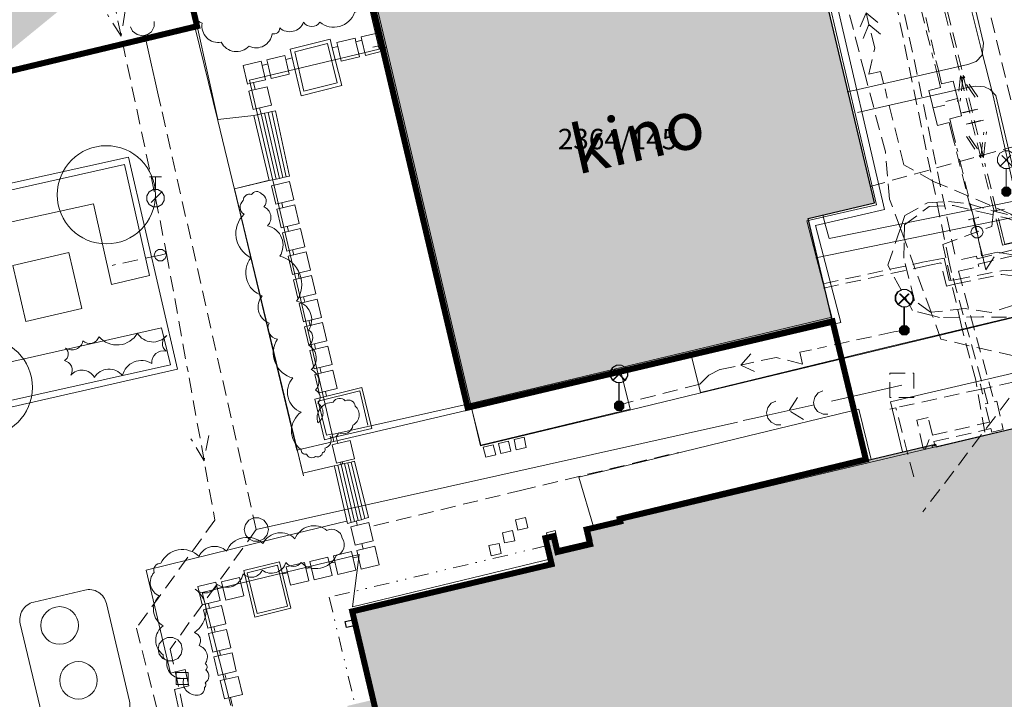
# Model space of a CAD drawing. Units: millimetres. Extents: x -738987 to -738628, y -1039268 to -1038916.
# Drawn here: x -738788 to -738706, y -1039094 to -1039038 of the extents above; entities that cross this region are included whole.
import ezdxf
from ezdxf.enums import TextEntityAlignment as Align

# ---------------------------------------------------------------- set-up
doc = ezdxf.new("R2010")
doc.units = ezdxf.units.MM
doc.header["$LTSCALE"] = 0.1
doc.linetypes.add('DĚLICÍ', pattern=[31.75, 12.7, -6.35, 0, -6.35, 0, -6.35])
doc.linetypes.add('ČÁRKOVANÁ', pattern=[19.05, 12.7, -6.35])
for name, color, linetype, lineweight in [('_resene uzemi', 30, 'ČÁRKOVANÁ', 9), ('domy', 3, 'Continuous', 25), ('domy hatch', 253, 'Continuous', 9), ('is el', 10, 'ČÁRKOVANÁ', 0), ('is kan', 24, 'ČÁRKOVANÁ', 0), ('is kolektory', 4, 'ČÁRKOVANÁ', 0), ('is plyn', 40, 'ČÁRKOVANÁ', 0), ('is tlf', 220, 'ČÁRKOVANÁ', 0), ('is vo', 10, 'ČÁRKOVANÁ', 0), ('is vodovod', 170, 'ČÁRKOVANÁ', 0), ('kce-nad', 4, 'DĚLICÍ', 9), ('kce-tenk', 4, 'Continuous', 0), ('kn', 160, 'Continuous', 0), ('kn txt', 160, 'Continuous', 0), ('txt-popis', 10, 'Continuous', 9), ('zelen', 54, 'Continuous', 0), ('zelen stromy', 72, 'Continuous', 0)]:
    doc.layers.add(name, color=color, linetype=linetype, lineweight=lineweight)
doc.styles.add('iso', font='isocpeur.ttf')
doc.styles.add('ROMANS', font='romans', dxfattribs={"height": 0.2})

# ---------------------------------------------------------------- blocks, each defined once
blk = doc.blocks.new('$187')
at = {"color": 0}
for p, q in [((0.5, 2.1), (-0.53, 3.18)), ((-0.52, 2.12), (0.53, 3.18))]:
    blk.add_line(p, q, dxfattribs=at)
for points in [[(-0.01, 0.37), (-0.01, 1.64), (-0.01, 1.93), (-0.2, 1.93), (-0.53, 2.12), (-0.73, 2.46), (-0.73, 2.85), (-0.54, 3.19), (-0.2, 3.38), (0.19, 3.38), (0.53, 3.19), (0.72, 2.85), (0.72, 2.46), (0.5, 2.1), (0.19, 1.93), (0, 1.93)], [(0, 0.37), (0.15, 0.37), (0.37, 0.15), (0.37, -0.16), (0.15, -0.38), (-0.16, -0.38), (-0.38, -0.16), (-0.38, 0.15), (-0.16, 0.37), (-0.01, 0.37), (0.14, 0.33), (-0.16, 0.33), (-0.22, 0.28), (0.18, 0.28), (0.26, 0.2), (-0.3, 0.2), (-0.34, 0.12), (0.31, 0.12), (0.31, 0.04), (-0.34, 0.04), (-0.34, -0.04), (0.31, -0.04), (0.31, -0.12), (-0.33, -0.12), (-0.29, -0.2), (0.27, -0.2), (0.19, -0.28), (-0.21, -0.28), (-0.16, -0.32), (0.15, -0.32)]]:
    blk.add_lwpolyline(points, dxfattribs=at)
blk = doc.blocks.new('$195')
at = {"color": 0}
for points in [[(-3, 0), (-2, 0), (-2, 1), (0, 0), (3, 0)], [(1, -0.75), (2, 0), (1, 0.75)], [(2, 0.75), (3, 0), (2, -0.75)]]:
    blk.add_lwpolyline(points, dxfattribs=at)
blk = doc.blocks.new('$137')
at = {"color": 0}
blk.add_lwpolyline([(0.22, 0.97), (0.62, 0.78), (0.9, 0.43), (1, 0), (0.9, -0.43), (0.62, -0.78), (0.22, -0.97), (-0.23, -0.97), (-0.63, -0.78), (-0.91, -0.43), (-1.01, 0), (-0.91, 0.43), (-0.63, 0.78), (-0.23, 0.97), (0.22, 0.97)], dxfattribs=at)
blk = doc.blocks.new('$154')
at = {"color": 0}
blk.add_lwpolyline([(0.5, 0), (0.5, -0.5), (-0.5, -0.5), (-0.5, 0.5), (0.5, 0.5), (0.5, 0), (-0.5, 0)], dxfattribs=at)
blk = doc.blocks.new('$140')
at = {"color": 0}
for points in [[(-3.48, 1), (-3.08, 0.92), (-2.68, 0.6), (-2.53, 0.22), (-2.52, -0.2), (-2.72, -0.62), (-3.08, -0.92), (-3.48, -1)], [(-2.53, 0), (-1.26, 0), (0.01, 0), (1.28, 0), (2.55, 0), (3.5, 0)]]:
    blk.add_lwpolyline(points, dxfattribs=at)
blk = doc.blocks.new('$115')
at = {"color": 0}
blk.add_lwpolyline([(-1, 1), (1, 1), (1, -1), (-1, -1), (-1, 1)], dxfattribs=at)
blk = doc.blocks.new('$142')
at = {"color": 0}
for points in [[(-3.48, 1), (-3.08, 0.92), (-2.68, 0.6), (-2.52, 0.2), (-2.53, -0.22), (-2.72, -0.62), (-3.07, -0.9), (-3.48, -1)], [(-1.4, 1), (-0.4, 0), (-1.4, -1)], [(0.52, 1), (0.92, 0.92), (1.28, 0.62), (1.47, 0.22), (1.47, -0.23), (1.28, -0.63), (0.92, -0.93), (0.52, -1.01)], [(-2.52, -0.01), (-1.25, -0.01), (0.02, -0.01), (1.29, -0.01), (2.56, -0.01), (3.51, -0.01)]]:
    blk.add_lwpolyline(points, dxfattribs=at)
blk = doc.blocks.new('$131')
at = {"color": 0}
blk.add_lwpolyline([(0.15, 0.48), (0.4, 0.3), (0.5, 0.01), (0.4, -0.28), (0.15, -0.46), (-0.16, -0.46), (-0.41, -0.28), (-0.51, 0.01), (-0.41, 0.3), (-0.16, 0.48), (0.15, 0.48)], dxfattribs=at)
blk = doc.blocks.new('$158')
at = {"color": 0}
blk.add_line((0, 0), (0, -1), dxfattribs=at)
blk.add_lwpolyline([(-3.5, 0), (-2.23, 0), (-1.5, 0), (-1.48, -1), (-0.21, -1), (1.06, -1), (1.5, -1), (1.5, 0), (2.77, 0), (3.5, 0)], dxfattribs=at)
blk = doc.blocks.new('$181')
at = {"color": 0}
for p, q in [((3.5, 0), (-3.5, 0)), ((-0.5, -0.75), (-0.5, 0.75)), ((0.5, 0.75), (0.5, -0.75))]:
    blk.add_line(p, q, dxfattribs=at)
for points in [[(-1.5, 0.75), (-3.5, 0), (-1.5, -0.75)], [(1.5, -0.75), (3.5, 0), (1.5, 0.75)]]:
    blk.add_lwpolyline(points, dxfattribs=at)
blk = doc.blocks.new('$129')
at = {"color": 0}
for p, q in [((-0.5, 1.75), (0.5, 1.75)), ((0.52, 0.52), (-0.52, -0.52))]:
    blk.add_line(p, q, dxfattribs=at)
blk.add_lwpolyline([(0, 1.75), (0, 0.72), (0.19, 0.72), (0.52, 0.52), (0.72, 0.19), (0.72, -0.2), (0.53, -0.54), (0.19, -0.73), (-0.2, -0.73), (-0.53, -0.53), (-0.73, -0.2), (-0.73, 0.19), (-0.53, 0.52), (-0.2, 0.72), (0, 0.72)], dxfattribs=at)
blk = doc.blocks.new('$130')
at = {"color": 0}
blk.add_lwpolyline([(0.15, 0.48), (0.4, 0.3), (0.5, 0.01), (0.4, -0.28), (0.15, -0.46), (-0.16, -0.46), (-0.41, -0.28), (-0.51, 0.01), (-0.41, 0.3), (-0.16, 0.48), (0.15, 0.48)], dxfattribs=at)
blk = doc.blocks.new('$132')
at = {"color": 0}
blk.add_line((-3.5, 0), (3.5, 0), dxfattribs=at)
blk.add_lwpolyline([(1.5, 0.75), (3.5, 0), (1.5, -0.75)], dxfattribs=at)
blk = doc.blocks.new('$193')
at = {"color": 0}
for points in [[(-3, 0), (-2, 0), (-2, 1), (0, 0), (3, 0)], [(2, 0.75), (3, 0), (2, -0.75)]]:
    blk.add_lwpolyline(points, dxfattribs=at)

msp = doc.modelspace()

# ---------------------------------------------------------------- hatches: boundary and pattern name
at = {"layer": 'domy hatch'}
h = msp.add_hatch(color=256, dxfattribs=at)
h.paths.add_polyline_path([(-738878.81, -1039092.52), (-738806.52, -1039074.91), (-738806.38, -1039075.53), (-738802.87, -1039090.32), (-738802.55, -1039090.26), (-738801.88, -1039092.77), (-738801.41, -1039092.68), (-738799.17, -1039101.2), (-738798.89, -1039101.12), (-738797.99, -1039104.73), (-738798.31, -1039104.8), (-738796.22, -1039113.25), (-738827.83, -1039120.92), (-738827.72, -1039121.26), (-738833.61, -1039122.72), (-738833.68, -1039122.45), (-738845.22, -1039125.28), (-738845.15, -1039125.49), (-738857.07, -1039128.45), (-738857.16, -1039128.12), (-738863.56, -1039129.71), (-738864.55, -1039125.48), (-738864.84, -1039125.55), (-738866.02, -1039120.83), (-738865.73, -1039120.77), (-738866.71, -1039116.97), (-738866.54, -1039116.96), (-738866.97, -1039115.27), (-738873.14, -1039116.7), (-738875.37, -1039107.32), (-738875.07, -1039107.24)])
h.paths.add_polyline_path([(-738887.8, -1039121.06), (-738903.93, -1039124.85), (-738913.42, -1039082.84), (-738913.13, -1039082.77), (-738913.27, -1039082.24), (-738898.29, -1039078.77), (-738898.19, -1039079.22), (-738897.7, -1039079.16), (-738896.26, -1039085.19)])
h.paths.add_polyline_path([(-738749.67, -1039152.58), (-738758.338, -1039154.631), (-738758.622, -1039153.43), (-738784.754, -1039159.61), (-738787.058, -1039149.869), (-738796.734, -1039152.158), (-738797.949, -1039147.021), (-738825.468, -1039153.529), (-738826.522, -1039149.072), (-738838.992, -1039147.315), (-738837.955, -1039151.697), (-738845.591, -1039153.503), (-738841.017, -1039172.844), (-738765.241, -1039175.716), (-738764.898, -1039177.166), (-738744.97, -1039172.452)])
h.paths.add_polyline_path([(-738760.659, -1039087.077), (-738744.096, -1039083.159), (-738744.609, -1039080.988), (-738743.928, -1039080.827), (-738743.617, -1039082.141), (-738740.897, -1039081.498), (-738741.188, -1039080.267), (-738738.391, -1039079.605), (-738738.44, -1039079.395), (-738712.204, -1039073.189), (-738712.154, -1039073.4), (-738705.75, -1039071.89), (-738703.591, -1039081.018), (-738703.376, -1039080.967), (-738698.552, -1039101.365), (-738698.762, -1039101.414), (-738697.922, -1039104.902), (-738703.776, -1039106.284), (-738701.274, -1039116.862), (-738698.384, -1039116.179), (-738695.332, -1039128.949), (-738708.11, -1039131.971), (-738709.737, -1039125.091), (-738709.479, -1039125.03), (-738709.674, -1039124.208), (-738709.722, -1039124.219), (-738709.757, -1039124.074), (-738732.528, -1039129.46), (-738732.556, -1039129.342), (-738733.023, -1039129.453), (-738733.189, -1039128.752), (-738749.665, -1039132.649), (-738753.455, -1039116.62), (-738753.66, -1039116.669), (-738757.691, -1039099.625), (-738759.837, -1039100.132), (-738759.894, -1039099.889), (-738759.335, -1039099.756), (-738760.451, -1039095.037), (-738761.011, -1039095.169), (-738761.068, -1039094.926), (-738758.899, -1039094.413)])
h.paths.add_polyline_path([(-738751.077, -1039070.157), (-738720.756, -1039062.985), (-738722.773, -1039054.458), (-738717.274, -1039053.157), (-738721.992, -1039033.21), (-738727.491, -1039034.511), (-738729.372, -1039026.559), (-738759.693, -1039033.73)])
edge = h.paths.add_edge_path()
edge.add_line((-738810.78, -1039058.22), (-738813.07, -1039058.7))
edge.add_line((-738813.07, -1039058.7), (-738812.93, -1039059.18))
edge.add_line((-738812.93, -1039059.18), (-738816.21, -1039059.93))
edge.add_line((-738816.21, -1039059.93), (-738816.33, -1039059.5))
edge.add_line((-738816.33, -1039059.5), (-738882.3, -1039075.42))
edge.add_line((-738882.3, -1039075.42), (-738883.84, -1039069.04))
edge.add_line((-738742.72, -1039017.66), (-738768.98, -1039024.09))

# ---------------------------------------------------------------- linework, layer by layer
at = {"layer": '_resene uzemi', "ltscale": 3, "const_width": 0.5}
msp.add_lwpolyline([(-738753.66, -1039116.669), (-738760.659, -1039087.077), (-738744.096, -1039083.159), (-738744.609, -1039080.988), (-738743.928, -1039080.827), (-738743.617, -1039082.141), (-738740.897, -1039081.498), (-738741.187, -1039080.271), (-738738.39, -1039079.61), (-738738.44, -1039079.395), (-738717.988, -1039074.459), (-738720.756, -1039062.985), (-738751.077, -1039070.157), (-738759.693, -1039033.73), (-738773.882, -1039037.086), (-738773.552, -1039038.479), (-738804.7, -1039045.94)], dxfattribs=at)
at = {"layer": 'domy'}
for points in [[(-738751.077, -1039070.157), (-738720.756, -1039062.985), (-738722.773, -1039054.458), (-738717.274, -1039053.157), (-738721.992, -1039033.21), (-738727.491, -1039034.511), (-738729.372, -1039026.559), (-738759.693, -1039033.73), (-738751.077, -1039070.157)], [(-738761.26, -1039087.92), (-738760.48, -1039087.74), (-738760.37, -1039088.24), (-738761.15, -1039088.42)]]:
    msp.add_lwpolyline(points, close=True, dxfattribs=at)
msp.add_lwpolyline([(-738758.899, -1039094.413), (-738760.659, -1039087.077), (-738744.096, -1039083.159), (-738744.609, -1039080.988), (-738743.928, -1039080.827), (-738743.617, -1039082.141), (-738740.897, -1039081.498), (-738741.188, -1039080.267), (-738738.391, -1039079.605), (-738738.44, -1039079.395), (-738712.204, -1039073.189), (-738712.154, -1039073.4), (-738705.75, -1039071.89), (-738703.591, -1039081.018), (-738703.376, -1039080.967), (-738698.552, -1039101.365)], dxfattribs=at)
at = {"layer": 'is el'}
for points in [[(-738718.08, -1039042.44), (-738720.54, -1039032.85), (-738722.95, -1039021.97)], [(-738694.11, -1039076.07), (-738694.26, -1039075.47), (-738694.38, -1039074.96), (-738695.78, -1039069.3), (-738696.24, -1039068.03), (-738696.4, -1039067.99), (-738711.75, -1039064.47), (-738712.47, -1039062.5), (-738712.57, -1039062.23), (-738714.81, -1039056.12), (-738715.12, -1039055.27), (-738716.02, -1039052.84), (-738716.36, -1039048.92), (-738718.08, -1039042.44)], [(-738687.19, -1039053.64), (-738689.64, -1039053.82), (-738701.63, -1039056.51), (-738705.07, -1039054.84), (-738705.94, -1039054.09), (-738712.36, -1039051.36), (-738714.82, -1039049.99), (-738716.396, -1039043.684)], [(-738706.29, -1039062.64), (-738708.36, -1039062.62), (-738711.86, -1039062.66), (-738712.47, -1039062.5), (-738714.1, -1039062.09), (-738716.16, -1039058.33), (-738715.12, -1039055.27), (-738714.76, -1039054.19), (-738712.86, -1039053.14), (-738711.13, -1039053.04), (-738709.43, -1039053.23), (-738707.46, -1039053.8), (-738705.95, -1039054.2)], [(-738699.63, -1039078.66), (-738695.34, -1039077.2), (-738694.76, -1039076.28), (-738694.73, -1039076.22), (-738694.26, -1039075.47), (-738694.11, -1039075.23), (-738695.07, -1039069.73), (-738695.94, -1039065.01), (-738698.65, -1039061.18), (-738701.85, -1039060.57), (-738703.9, -1039061.04), (-738707.57, -1039062.24), (-738709.73, -1039061.93), (-738712.57, -1039062.23), (-738712.62, -1039062.23), (-738713.94, -1039061.27), (-738714.84, -1039057.75), (-738714.81, -1039056.12), (-738714.79, -1039054.96), (-738712.72, -1039053.46), (-738710.71, -1039053.37), (-738708.62, -1039053.86), (-738706.24, -1039054.42), (-738704.74, -1039055)]]:
    msp.add_lwpolyline(points, dxfattribs=at)
at = {"layer": 'is kan'}
for p, q in [((-738776.458, -1039045.597), (-738768.63, -1039080.28)), ((-738768.63, -1039080.28), (-738775.78, -1039090.21)), ((-738775.78, -1039090.21), (-738774.504, -1039096.073))]:
    msp.add_line(p, q, dxfattribs=at)
at = {"layer": 'is kan', "linetype": 'Continuous'}
for p, q in [((-738714.99, -1039068.3), (-738720.846, -1039069.608)), ((-738728.653, -1039071.352), (-738768.63, -1039080.28))]:
    msp.add_line(p, q, dxfattribs=at)
at = {"layer": 'is kan'}
msp.add_lwpolyline([(-738758.86, -1039079.97), (-738746.67, -1039077.03), (-738733.55, -1039073.87)], dxfattribs=at)
at = {"layer": 'is kolektory'}
for p, q in [((-738717.89, -1039022.6), (-738710.49, -1039057.94)), ((-738711.06, -1039058.06), (-738718.34, -1039022.7)), ((-738708.79, -1039057.58), (-738710.49, -1039057.94)), ((-738710.87, -1039058.94), (-738711.06, -1039058.06)), ((-738710.3, -1039058.82), (-738708.6, -1039058.46)), ((-738708.6, -1039058.46), (-738708.65, -1039058.25)), ((-738707.86, -1039069.8), (-738710.87, -1039058.94)), ((-738710.3, -1039058.82), (-738707.32, -1039069.67)), ((-738707.86, -1039069.8), (-738708.07, -1039069.85)), ((-738707.72, -1039071.36), (-738708.07, -1039069.85)), ((-738707.11, -1039069.62), (-738707.32, -1039069.67)), ((-738707.11, -1039069.62), (-738706.57, -1039071.96)), ((-738713.76, -1039071.2), (-738712.8, -1039070.98)), ((-738713.23, -1039073.54), (-738713.76, -1039071.2)), ((-738712.46, -1039072.44), (-738712.8, -1039070.98)), ((-738712.46, -1039072.44), (-738707.72, -1039071.36)), ((-738712.34, -1039072.97), (-738707.6, -1039071.89)), ((-738707.53, -1039072.18), (-738707.6, -1039071.89)), ((-738706.57, -1039071.96), (-738707.53, -1039072.18)), ((-738712.26, -1039073.31), (-738712.48, -1039073.36)), ((-738712.45, -1039073.48), (-738712.48, -1039073.36)), ((-738712.34, -1039072.97), (-738712.26, -1039073.31)), ((-738713.01, -1039073.49), (-738713.23, -1039073.54))]:
    msp.add_line(p, q, dxfattribs=at)
for points in [[(-738708.74, -1039057.8), (-738687.162, -1039052.418), (-738700.03, -1038997.06), (-738701.49, -1038997.4), (-738702.39, -1038993.54), (-738701.186, -1038993.26)], [(-738708.65, -1039058.25), (-738686.951, -1039052.865), (-738686.05, -1039056.77), (-738687.5, -1039057.13), (-738686.65, -1039060.68), (-738685.19, -1039060.33), (-738671.1, -1039118.72)], [(-738708.74, -1039057.8), (-738708.76, -1039057.7), (-738708.79, -1039057.58)], [(-738712.98, -1039073.6), (-738713, -1039073.52), (-738713.01, -1039073.49)]]:
    msp.add_lwpolyline(points, dxfattribs=at)
at = {"layer": 'is plyn'}
for p, q in [((-738708.641, -1039054.357), (-738709.419, -1039054.543)), ((-738707.06, -1039057.25), (-738703.95, -1039057.81)), ((-738708.294, -1039069.001), (-738708.466, -1039068.219)), ((-738714.01, -1039075.9), (-738715.5, -1039070.16))]:
    msp.add_line(p, q, dxfattribs=at)
for points in [[(-738712.278, -1039040.832), (-738718.08, -1039016.51), (-738718.31, -1039015.57)], [(-738718.49, -1039016.47), (-738714.81, -1039031.44), (-738712.389, -1039041.143)], [(-738708.75, -1039055.58), (-738709.03, -1039054.45), (-738710.422, -1039048.614)], [(-738710.453, -1039048.905), (-738708.59, -1039056.37), (-738708.3, -1039057.53), (-738708.01, -1039058.7), (-738707.06, -1039057.25)], [(-738707.06, -1039057.25), (-738708.3, -1039057.53), (-738708.37, -1039057.55), (-738708.44, -1039057.09), (-738708.59, -1039056.37), (-738708.75, -1039055.58)], [(-738703.2, -1039063.63), (-738702.86, -1039065.15), (-738704.92, -1039067.85), (-738713.25, -1039078.8)], [(-738702.11, -1039067.24), (-738704.92, -1039067.85), (-738705.64, -1039068.01), (-738708.38, -1039068.61), (-738715.5, -1039070.16), (-738715.99, -1039070.27)]]:
    msp.add_lwpolyline(points, dxfattribs=at)
for p in [(-738709.419, -1039054.543), (-738709.03, -1039054.45), (-738708.641, -1039054.357), (-738708.466, -1039068.219), (-738708.38, -1039068.61), (-738708.294, -1039069.001)]:
    msp.add_point(p, dxfattribs=at)
at = {"layer": 'is tlf'}
for p, q in [((-738706.87, -1039055.71), (-738708.311, -1039049.886)), ((-738706.67, -1039055.68), (-738708.103, -1039049.854)), ((-738702.704, -1039053.124), (-738707.37, -1039053.81)), ((-738721.54, -1039059.87), (-738713.27, -1039058.08)), ((-738721.51, -1039060.23), (-738713.2, -1039058.43)), ((-738710.6, -1039059.53), (-738706.73, -1039058.8)), ((-738710.5, -1039059.86), (-738706.66, -1039059.09)), ((-738705.48, -1039058.7), (-738706.73, -1039058.8)), ((-738705.35, -1039059.26), (-738706.66, -1039059.09))]:
    msp.add_line(p, q, dxfattribs=at)
for points in [[(-738710.013, -1039042.085), (-738715.86, -1039018.31), (-738713.84, -1039017.86), (-738714.17, -1039016.35), (-738716.18, -1039016.79), (-738717.575, -1039010.955)], [(-738710.232, -1039042.12), (-738716.17, -1039018.12), (-738714.14, -1039017.67), (-738714.36, -1039016.65), (-738716.36, -1039017.09), (-738717.758, -1039011.255)], [(-738708.1, -1039072.19), (-738708.86, -1039067.88), (-738710.08, -1039063.28), (-738711.58, -1039056.61), (-738707.51, -1039055.1), (-738707.37, -1039053.81)], [(-738706.87, -1039055.71), (-738706.63, -1039056.67), (-738705.17, -1039056.33), (-738704.82, -1039057.81), (-738704.84, -1039057.87)], [(-738706.67, -1039055.68), (-738706.44, -1039056.59), (-738705.15, -1039056.29), (-738704.8, -1039057.81), (-738704.75, -1039057.85)], [(-738710.6, -1039059.53), (-738711.06, -1039059.59), (-738711.31, -1039058.47), (-738711.48, -1039057.73), (-738712.06, -1039057.84), (-738713.27, -1039058.08)], [(-738710.5, -1039059.86), (-738711.3, -1039060.06), (-738711.75, -1039058.12), (-738712.55, -1039058.3), (-738713.2, -1039058.43)], [(-738712.73, -1039072.79), (-738713, -1039073.52), (-738713.04, -1039073.61)]]:
    msp.add_lwpolyline(points, dxfattribs=at)
at = {"layer": 'is vo'}
for points in [[(-738714.76, -1039063.72), (-738715.66, -1039063.86), (-738722.012, -1039065.239)], [(-738728.853, -1039066.725), (-738730.12, -1039067), (-738731.02, -1039067.46), (-738731.78, -1039068.2), (-738737.84, -1039069.75), (-738738.47, -1039070)]]:
    msp.add_lwpolyline(points, dxfattribs=at)
at = {"layer": 'is vodovod'}
for p, q in [((-738779.752, -1039039.788), (-738777, -1039052.75)), ((-738705.35, -1039048.38), (-738709.07, -1039049.4)), ((-738709.07, -1039049.4), (-738717.62, -1039051.78)), ((-738776.6, -1039057.49), (-738780.61, -1039058.34)), ((-738776.09, -1039057.35), (-738776.6, -1039057.49))]:
    msp.add_line(p, q, dxfattribs=at)
for points in [[(-738708.48, -1039034.09), (-738705.03, -1039048.31), (-738704.38, -1039051.09)], [(-738777, -1039052.75), (-738776.09, -1039057.35), (-738774.304, -1039067.189)], [(-738772.876, -1039075.061), (-738772.07, -1039079.5), (-738778.59, -1039088.47), (-738776.132, -1039098.163)]]:
    msp.add_lwpolyline(points, dxfattribs=at)
at = {"layer": 'kce-nad'}
msp.add_lwpolyline([(-738744.461, -1039081.617), (-738762.573, -1039085.901), (-738750.515, -1039135.91), (-738731.184, -1039131.338), (-738731.666, -1039129.256)], dxfattribs=at)
at = {"layer": 'kce-tenk'}
for p, q in [((-738758.41, -1039039.02), (-738759.21, -1039039.2)), ((-738760.36, -1039039.77), (-738759.87, -1039039.64)), ((-738765.64, -1039041.1), (-738765.81, -1039040.39)), ((-738762.32, -1039040.26), (-738761.86, -1039040.15)), ((-738761.57, -1039041.37), (-738761.86, -1039040.15)), ((-738758.96, -1039040.23), (-738758.16, -1039040.05)), ((-738768.23, -1039041.39), (-738768.15, -1039041.73)), ((-738767.67, -1039041.61), (-738767.75, -1039041.28)), ((-738766.18, -1039041.23), (-738765.64, -1039041.1)), ((-738768.15, -1039041.73), (-738767.67, -1039041.61)), ((-738768.724, -1039043.735), (-738768.862, -1039043.157)), ((-738768.24, -1039045.76), (-738768.358, -1039045.265)), ((-738767.64, -1039045.63), (-738767.34, -1039045.57)), ((-738767.34, -1039045.57), (-738766.14, -1039050.99)), ((-738768.84, -1039045.89), (-738768.6, -1039045.84)), ((-738767.56, -1039051.3), (-738768.84, -1039045.89)), ((-738768.6, -1039045.84), (-738768.24, -1039045.76)), ((-738768.24, -1039045.76), (-738767.94, -1039045.7)), ((-738768.24, -1039045.76), (-738766.99, -1039051.18)), ((-738767.94, -1039045.7), (-738767.64, -1039045.63)), ((-738767.94, -1039045.7), (-738766.71, -1039051.12)), ((-738767.64, -1039045.63), (-738766.43, -1039051.05)), ((-738766.99, -1039051.18), (-738767.56, -1039051.3)), ((-738766.71, -1039051.12), (-738766.99, -1039051.18)), ((-738766.43, -1039051.05), (-738766.71, -1039051.12)), ((-738766.14, -1039050.99), (-738766.43, -1039051.05)), ((-738762.32, -1039073.24), (-738762.01, -1039073.17)), ((-738762.15, -1039075), (-738761.87, -1039074.93)), ((-738761.87, -1039074.93), (-738761.3, -1039074.8)), ((-738761.87, -1039074.93), (-738760.76, -1039079.7)), ((-738761.3, -1039074.8), (-738761.02, -1039074.73)), ((-738761.3, -1039074.8), (-738760.18, -1039079.54)), ((-738761.02, -1039074.73), (-738760.74, -1039074.67)), ((-738761.02, -1039074.73), (-738759.9, -1039079.46)), ((-738760.74, -1039074.67), (-738759.61, -1039079.37)), ((-738760.76, -1039079.7), (-738761.05, -1039079.78)), ((-738760.47, -1039079.62), (-738760.76, -1039079.7)), ((-738760.18, -1039079.54), (-738760.47, -1039079.62)), ((-738759.9, -1039079.46), (-738760.18, -1039079.54)), ((-738759.61, -1039079.37), (-738759.9, -1039079.46))]:
    msp.add_line(p, q, dxfattribs=at)
for points in [[(-738765.81, -1039040.39), (-738762.5, -1039039.56), (-738762.32, -1039040.26)], [(-738761.86, -1039040.15), (-738761.93, -1039039.84), (-738760.43, -1039039.48), (-738760.36, -1039039.77)], [(-738760.36, -1039039.77), (-738760.07, -1039041.01), (-738761.57, -1039041.37)], [(-738759.21, -1039039.2), (-738759.93, -1039039.37), (-738759.87, -1039039.64)], [(-738759.87, -1039039.64), (-738759.57, -1039040.9), (-738758.05, -1039040.53)], [(-738762.32, -1039040.26), (-738761.53, -1039043.4), (-738764.89, -1039044.25), (-738765.64, -1039041.1)], [(-738769.21, -1039043.24), (-738769.37, -1039043.28), (-738769.73, -1039041.75), (-738768.23, -1039041.39)], [(-738767.75, -1039041.28), (-738766.25, -1039040.92), (-738766.18, -1039041.23)], [(-738766.18, -1039041.23), (-738765.89, -1039042.45), (-738767.39, -1039042.81), (-738767.67, -1039041.61)], [(-738768.15, -1039041.73), (-738767.87, -1039042.92), (-738769.21, -1039043.24)], [(-738768.71, -1039045.35), (-738768.88, -1039045.39), (-738769.24, -1039043.86), (-738769.08, -1039043.82)], [(-738769.08, -1039043.82), (-738767.74, -1039043.5), (-738767.38, -1039045.03), (-738768.71, -1039045.35)], [(-738767.34, -1039045.57), (-738767.04, -1039045.5), (-738765.86, -1039050.93), (-738766.14, -1039050.99)], [(-738766.517, -1039053.139), (-738766.42, -1039053.56)], [(-738766.065, -1039055.091), (-738765.968, -1039055.512)], [(-738765.614, -1039057.043), (-738765.517, -1039057.459)], [(-738765.163, -1039058.99), (-738765.065, -1039059.416)], [(-738764.71, -1039060.947), (-738764.609, -1039061.387)], [(-738764.254, -1039062.918), (-738764.159, -1039063.329)], [(-738763.805, -1039064.861), (-738763.704, -1039065.296)], [(-738763.35, -1039066.827), (-738763.246, -1039067.277)], [(-738763.78, -1039069.45), (-738759.86, -1039068.47), (-738759.04, -1039071.88), (-738762.14, -1039072.62)], [(-738762.3, -1039072.33), (-738762.81, -1039072.45), (-738763.48, -1039069.63), (-738760.04, -1039068.77), (-738759.36, -1039071.62)], [(-738762.891, -1039068.808), (-738762.891, -1039068.81), (-738762.797, -1039069.204)], [(-738762.14, -1039072.62), (-738762.97, -1039072.82), (-738763.78, -1039069.45)], [(-738761.989, -1039072.584), (-738761.858, -1039073.133)], [(-738761.63, -1039074.69), (-738761.96, -1039074.77), (-738762.32, -1039073.24)], [(-738762.01, -1039073.17), (-738760.82, -1039072.88), (-738760.46, -1039074.41), (-738761.63, -1039074.69)], [(-738761.05, -1039079.78), (-738762.12, -1039075.15), (-738762.15, -1039075)], [(-738761.63, -1039074.69), (-738761.59, -1039074.87), (-738760.47, -1039079.62)], [(-738761.494, -1039074.657), (-738761.451, -1039074.835)], [(-738760.74, -1039074.67), (-738760.46, -1039074.6), (-738759.31, -1039079.29), (-738759.61, -1039079.37)], [(-738760.318, -1039079.578), (-738760.238, -1039079.911)], [(-738759.874, -1039081.437), (-738759.761, -1039081.908)], [(-738762.11, -1039082.98), (-738762.56, -1039083.081)], [(-738760.15, -1039082.539), (-738760.605, -1039082.641)], [(-738766.027, -1039083.86), (-738766.446, -1039083.955)], [(-738764.065, -1039083.419), (-738764.522, -1039083.522)], [(-738769.449, -1039084.63), (-738769.918, -1039084.735)], [(-738771.423, -1039085.074), (-738771.857, -1039085.171)], [(-738772.613, -1039086.408), (-738772.513, -1039086.834)], [(-738772.156, -1039088.361), (-738772.055, -1039088.793)], [(-738771.697, -1039090.32), (-738771.601, -1039090.732)], [(-738771.243, -1039092.259), (-738771.139, -1039092.705)], [(-738770.781, -1039094.233), (-738770.615, -1039094.943)]]:
    msp.add_lwpolyline(points, dxfattribs=at)
for points in [[(-738765.44, -1039040.61), (-738762.72, -1039039.92), (-738761.9, -1039043.19), (-738764.67, -1039043.88)], [(-738767.38, -1039051.73), (-738765.88, -1039051.37), (-738765.52, -1039052.9), (-738767.02, -1039053.26)], [(-738766.92, -1039053.68), (-738765.42, -1039053.32), (-738765.06, -1039054.85), (-738766.56, -1039055.21)], [(-738766.46, -1039055.63), (-738764.96, -1039055.27), (-738764.6, -1039056.8), (-738766.1, -1039057.16)], [(-738765.98, -1039057.57), (-738764.48, -1039057.21), (-738764.12, -1039058.74), (-738765.62, -1039059.1)], [(-738765.54, -1039059.53), (-738764.04, -1039059.17), (-738763.68, -1039060.7), (-738765.18, -1039061.06)], [(-738765.08, -1039061.5), (-738763.58, -1039061.14), (-738763.22, -1039062.67), (-738764.72, -1039063.03)], [(-738764.62, -1039063.44), (-738763.12, -1039063.08), (-738762.76, -1039064.61), (-738764.26, -1039064.97)], [(-738764.18, -1039065.41), (-738762.68, -1039065.05), (-738762.32, -1039066.58), (-738763.82, -1039066.94)], [(-738763.76, -1039067.4), (-738762.26, -1039067.04), (-738761.9, -1039068.57), (-738763.4, -1039068.93)], [(-738749.56, -1039074.28), (-738749.78, -1039073.44), (-738748.94, -1039073.23), (-738748.73, -1039074.07)], [(-738748.31, -1039073.97), (-738748.51, -1039073.13), (-738747.68, -1039072.93), (-738747.48, -1039073.77)], [(-738747.03, -1039073.65), (-738747.22, -1039072.81), (-738746.39, -1039072.62), (-738746.2, -1039073.46)], [(-738760.79, -1039080.04), (-738759.29, -1039079.69), (-738758.93, -1039081.21), (-738760.43, -1039081.57)], [(-738746.9, -1039080.32), (-738747.09, -1039079.48), (-738746.26, -1039079.29), (-738746.07, -1039080.13)], [(-738748.01, -1039081.39), (-738748.19, -1039080.54), (-738747.34, -1039080.37), (-738747.16, -1039081.22)], [(-738749.12, -1039082.46), (-738749.3, -1039081.6), (-738748.46, -1039081.44), (-738748.28, -1039082.28)], [(-738762.23, -1039082.47), (-738760.73, -1039082.11), (-738760.37, -1039083.64), (-738761.87, -1039084)], [(-738760.27, -1039082.03), (-738758.77, -1039081.67), (-738758.41, -1039083.2), (-738759.91, -1039083.56)], [(-738769.68, -1039083.68), (-738766.69, -1039082.95), (-738765.75, -1039086.82), (-738768.74, -1039087.55)], [(-738766.14, -1039083.38), (-738764.64, -1039083.02), (-738764.28, -1039084.55), (-738765.78, -1039084.91)], [(-738764.18, -1039082.93), (-738762.68, -1039082.57), (-738762.32, -1039084.1), (-738763.82, -1039084.46)], [(-738769.38, -1039083.86), (-738766.87, -1039083.25), (-738766.05, -1039086.64), (-738768.56, -1039087.25)], [(-738773.48, -1039085), (-738771.98, -1039084.65), (-738771.62, -1039086.17), (-738773.12, -1039086.53)], [(-738770.03, -1039084.26), (-738769.67, -1039085.79), (-738771.17, -1039086.15), (-738771.53, -1039084.62)], [(-738773.01, -1039086.95), (-738771.51, -1039086.6), (-738771.15, -1039088.12), (-738772.65, -1039088.48)], [(-738772.6, -1039088.92), (-738771.1, -1039088.57), (-738770.74, -1039090.09), (-738772.24, -1039090.45)], [(-738772.15, -1039090.86), (-738770.65, -1039090.51), (-738770.29, -1039092.03), (-738771.79, -1039092.39)], [(-738771.63, -1039092.82), (-738770.13, -1039092.47), (-738769.77, -1039093.99), (-738771.27, -1039094.35)]]:
    msp.add_lwpolyline(points, close=True, dxfattribs=at)
at = {"layer": 'kn'}
for p, q in [((-738721.3, -1039032.67), (-738716.43, -1039053.71)), ((-738758.41, -1039040.37), (-738760.05, -1039033.45)), ((-738757.82, -1039040.23), (-738759.32, -1039033.9)), ((-738721.75, -1039033.39), (-738717.11, -1039053.32)), ((-738708.41, -1039040.36), (-738709.78, -1039034.85)), ((-738773.94, -1039036.23), (-738773.75, -1039038.54)), ((-738773.75, -1039038.54), (-738771.84, -1039046.32)), ((-738769.19, -1039042.96), (-738758.41, -1039040.37)), ((-738758.41, -1039040.37), (-738757.82, -1039040.23)), ((-738750.83, -1039069.81), (-738757.82, -1039040.23)), ((-738707.42, -1039044.26), (-738708.41, -1039040.36)), ((-738762.34, -1039072.39), (-738769.19, -1039042.96)), ((-738703.68, -1039060.9), (-738707.42, -1039044.26)), ((-738771.84, -1039046.32), (-738770.45, -1039052.04)), ((-738770.45, -1039052.04), (-738765.25, -1039073.68)), ((-738717.11, -1039053.32), (-738722.89, -1039054.64)), ((-738716.43, -1039053.71), (-738722.17, -1039055.04)), ((-738722.89, -1039054.64), (-738720.81, -1039062.64)), ((-738722.17, -1039055.04), (-738720.08, -1039063.08)), ((-738720.81, -1039062.64), (-738750.83, -1039069.81)), ((-738731.81, -1039068.96), (-738703.23, -1039062.07)), ((-738720.08, -1039063.08), (-738750.73, -1039070.28)), ((-738737.63, -1039070.36), (-738731.81, -1039068.96)), ((-738762.34, -1039072.39), (-738750.83, -1039069.81)), ((-738750.73, -1039070.28), (-738762.2, -1039072.97)), ((-738750.73, -1039070.28), (-738750.01, -1039073.34)), ((-738750.01, -1039073.34), (-738737.63, -1039070.36)), ((-738762.2, -1039072.97), (-738762.34, -1039072.39)), ((-738740.97, -1039080.22), (-738705.75, -1039071.89)), ((-738765.25, -1039073.68), (-738762.2, -1039072.97)), ((-738744.53, -1039080.54), (-738743.8, -1039080.37)), ((-738744.02, -1039082.68), (-738744.53, -1039080.54)), ((-738743.8, -1039080.37), (-738743.46, -1039081.83)), ((-738740.74, -1039081.19), (-738740.97, -1039080.22)), ((-738743.46, -1039081.83), (-738740.74, -1039081.19)), ((-738773.12, -1039085.52), (-738760.08, -1039082.35)), ((-738760.08, -1039082.35), (-738760.63, -1039086.71)), ((-738760.63, -1039086.71), (-738744.02, -1039082.68)), ((-738770.76, -1039094.89), (-738773.12, -1039085.52))]:
    msp.add_line(p, q, dxfattribs=at)
at = {"layer": 'zelen'}
for p, q in [((-738773.552, -1039038.479), (-738771.83, -1039046.23)), ((-738771.83, -1039046.23), (-738768.84, -1039045.89)), ((-738767.64, -1039051.3), (-738770.43, -1039051.97)), ((-738767.56, -1039051.3), (-738770.43, -1039051.97)), ((-738770.43, -1039051.97), (-738767.63, -1039063.68)), ((-738770.43, -1039051.97), (-738767.63, -1039063.68)), ((-738722.15, -1039057.7), (-738704.847, -1039054.156)), ((-738721.56, -1039054.17), (-738721.33, -1039055.03)), ((-738767.63, -1039063.68), (-738764.7, -1039075.82)), ((-738767.63, -1039063.68), (-738764.763, -1039075.607)), ((-738764.763, -1039075.607), (-738762.15, -1039075)), ((-738761.13, -1039079.57), (-738766.98, -1039081)), ((-738766.98, -1039081), (-738777.77, -1039083.65)), ((-738766.98, -1039081), (-738777.77, -1039083.65)), ((-738777.77, -1039083.65), (-738775.77, -1039092.21)), ((-738777.77, -1039083.65), (-738775.77, -1039092.21)), ((-738775.77, -1039092.21), (-738774.54, -1039091.91)), ((-738775.77, -1039092.21), (-738774.54, -1039091.91)), ((-738774.54, -1039091.91), (-738774.23, -1039093.27)), ((-738774.54, -1039091.91), (-738774.23, -1039093.27)), ((-738774.23, -1039093.27), (-738775.44, -1039093.56)), ((-738774.23, -1039093.27), (-738775.44, -1039093.56)), ((-738775.44, -1039093.56), (-738775.07, -1039095.22)), ((-738775.44, -1039093.56), (-738775.07, -1039095.22))]:
    msp.add_line(p, q, dxfattribs=at)
for points in [[(-738791.4, -1039042.7), (-738773.552, -1039038.479), (-738773.966, -1039036.731, -0.403909), (-738771.896, -1039033.243), (-738713.083, -1039019.333), (-738708.22, -1039039.893)], [(-738781.085, -1039086.414), (-738779.165, -1039094.531, -0.414214), (-738780.28, -1039096.336), (-738784.517, -1039097.338, -0.414214), (-738786.322, -1039096.223), (-738788.242, -1039088.107, -0.414214), (-738787.127, -1039086.302), (-738782.89, -1039085.3, -0.414214), (-738781.085, -1039086.414)]]:
    msp.add_lwpolyline(points, format="xyb", dxfattribs=at)
for points in [[(-738708.22, -1039039.893), (-738708.312, -1039040.894), (-738708.82, -1039041.41), (-738709.51, -1039041.65), (-738718.87, -1039043.78), (-738719.55, -1039043.93)], [(-738718.67, -1039045.63), (-738709.28, -1039043.5), (-738708.86, -1039043.45), (-738708.127, -1039043.515), (-738707.653, -1039043.736), (-738707.192, -1039044.242)], [(-738707.192, -1039044.242), (-738705.142, -1039052.908)], [(-738721.33, -1039055.03), (-738721.04, -1039056.11), (-738705.142, -1039052.908)], [(-738732.499, -1039065.763), (-738731.73, -1039068.89), (-738717.05, -1039065.33), (-738703.14, -1039062), (-738703.001, -1039061.963)], [(-738713.25, -1039069.03), (-738703.02, -1039066.66), (-738699.97, -1039079.67), (-738703.51, -1039080.52)], [(-738750.781, -1039070.087), (-738749.98, -1039073.28), (-738737.56, -1039070.28), (-738738.338, -1039067.144)], [(-738714.945, -1039073.838), (-738715.95, -1039069.67), (-738713.25, -1039069.03)], [(-738740.584, -1039080.124), (-738741.84, -1039075.94), (-738727.73, -1039072.5), (-738718.56, -1039070.29), (-738717.536, -1039074.45)]]:
    msp.add_lwpolyline(points, dxfattribs=at)
for points in [[(-738796.92, -1039053.27), (-738779.24, -1039049.35), (-738775.18, -1039066.96), (-738792.81, -1039070.98)], [(-738791.67, -1039062.35), (-738794.1, -1039062.9), (-738796.24, -1039053.7), (-738779.58, -1039049.97), (-738777.5, -1039059.19), (-738780.65, -1039059.92), (-738782.16, -1039053.24), (-738793, -1039055.6)], [(-738788.85, -1039058.35), (-738784.21, -1039057.27), (-738783.13, -1039061.91), (-738787.77, -1039062.99)], [(-738793.1, -1039067.26), (-738776.5, -1039063.53), (-738775.76, -1039066.59), (-738792.33, -1039070.28)]]:
    msp.add_lwpolyline(points, close=True, dxfattribs=at)
at = {"layer": 'zelen stromy'}
for points in [[(-738771.537, -1039039.815, -0.520567), (-738773.128, -1039038.226, -0.520567), (-738773.685, -1039035.444, -0.520567), (-738772.412, -1039033.298, -0.520567), (-738764.299, -1039031.55, -0.520567), (-738763.504, -1039031.391, -0.520567), (-738761.595, -1039032.424, -0.520567), (-738757.936, -1039030.437, -0.520567), (-738756.266, -1039030.199, -0.520567), (-738756.027, -1039032.424, -0.520567), (-738757.857, -1039032.981, -0.520567), (-738760.084, -1039034.411, -0.520567), (-738760.322, -1039036.477, -0.520567), (-738760.482, -1039037.351, -0.520567), (-738763.345, -1039038.146, -0.520567), (-738764.697, -1039038.146, -0.520567), (-738766.686, -1039038.623, -0.520567), (-738767.322, -1039039.1, -0.520567), (-738769.231, -1039040.133, -0.520567), (-738771.537, -1039039.815)], [(-738764.462, -1039074.013, -0.520567), (-738764.905, -1039073.633, -0.520567), (-738764.905, -1039070.535, -0.520567), (-738765.601, -1039067.69, -0.520567), (-738766.866, -1039064.466, -0.520567), (-738767.562, -1039063.138, -0.520567), (-738768.132, -1039060.862, -0.520567), (-738769.081, -1039057.701, -0.520567), (-738769.651, -1039054.097, -0.520567), (-738769.714, -1039052.959, -0.520567), (-738769.018, -1039052.453, -0.520567), (-738768.195, -1039052.39, -0.520567), (-738768.005, -1039053.465, -0.520567), (-738767.689, -1039055.045, -0.520567), (-738766.677, -1039057.574, -0.520567), (-738765.284, -1039061.304, -0.520567), (-738764.272, -1039063.707, -0.520567), (-738764.272, -1039064.972, -0.520567), (-738764.082, -1039066.995, -0.520567), (-738763.702, -1039068.702, -0.520567), (-738763.513, -1039069.777, -0.520567), (-738763.513, -1039071.421, -0.520567), (-738762.247, -1039069.713, -0.520567), (-738761.235, -1039069.587, -0.520567), (-738760.412, -1039070.03, -0.520567), (-738760.602, -1039071.61, -0.520567), (-738761.804, -1039072.242, -0.520567), (-738762.5, -1039072.559, -0.520567), (-738762.943, -1039073.507, -0.520567), (-738763.133, -1039073.886, -0.520567), (-738763.702, -1039074.202, -0.520567), (-738764.462, -1039074.013)], [(-738778.509, -1039063.967, -0.520567), (-738781.691, -1039064.265, -0.520567), (-738783.034, -1039064.613, -0.520567), (-738784.476, -1039065.209, -0.520567), (-738784.575, -1039066.252, -0.520567), (-738784.028, -1039067.445, -0.520567), (-738782.089, -1039067.644, -0.520567), (-738779.752, -1039067.494, -0.520567), (-738777.315, -1039066.501, -0.520567), (-738776.122, -1039065.457, -0.520567), (-738776.072, -1039064.165, -0.520567), (-738778.509, -1039063.967)], [(-738773.58, -1039094.021, -0.520567), (-738774.655, -1039092.63, -0.520567), (-738776.048, -1039091.113, -0.520567), (-738776.364, -1039090.67, -0.520567), (-738776.364, -1039088.268, -0.520567), (-738776.68, -1039085.802, -0.520567), (-738777.123, -1039083.842, -0.520567), (-738776.554, -1039083.083, -0.520567), (-738773.39, -1039082.514, -0.520567), (-738771.112, -1039082.072, -0.520567), (-738768.075, -1039081.439, -0.520567), (-738765.417, -1039081.06, -0.520567), (-738762.759, -1039080.364, -0.520567), (-738761.494, -1039080.997, -0.520567), (-738762, -1039082.451, -0.520567), (-738764.911, -1039083.02, -0.520567), (-738766.176, -1039083.02, -0.520567), (-738768.138, -1039083.652, -0.520567), (-738769.72, -1039083.968, -0.520567), (-738771.871, -1039084.853, -0.520567), (-738773.706, -1039085.233, -0.520567), (-738773.77, -1039088.837, -0.520567), (-738773.39, -1039089.912, -0.520567), (-738772.884, -1039091.429, -0.520567), (-738772.82, -1039091.935, -0.520567), (-738772.884, -1039093.01, -0.520567), (-738772.947, -1039093.389, -0.520567), (-738773.58, -1039094.021)]]:
    msp.add_lwpolyline(points, format="xyb", dxfattribs=at)
for centre, radius in [((-738781.093, -1039052.478), 4.078), ((-738791.309, -1039068.47), 4.078), ((-738784.971, -1039088.242), 1.561), ((-738783.405, -1039092.801), 1.561)]:
    msp.add_circle(centre, radius, dxfattribs=at)

# ---------------------------------------------------------------- block references
at = {"layer": 'is el', "rotation": 104.028446}
msp.add_blockref('$195', (-738717.244, -1039040.288), dxfattribs=at)
at = {"layer": 'is kan', "rotation": 282.718168}
msp.add_blockref('$140', (-738777.338, -1039041.695), dxfattribs=at)
at = {"layer": 'is kan', "linetype": 'Continuous'}
msp.add_blockref('$115', (-738714.99, -1039068.3), dxfattribs=at)
at = {"layer": 'is kan', "linetype": 'Continuous', "rotation": 192.58986}
msp.add_blockref('$142', (-738724.75, -1039070.48), dxfattribs=at)
at = {"layer": 'is kan'}
for name, p in [('$137', (-738768.63, -1039080.28)), ('$137', (-738768.63, -1039080.28)), ('$137', (-738775.78, -1039090.21)), ('$137', (-738775.78, -1039090.21)), ('$154', (-738774.78, -1039092.66))]:
    msp.add_blockref(name, p, dxfattribs=at)
at = {"layer": 'is plyn'}
for p, rotation in [((-738711.35, -1039044.723), 103.416318), ((-738711.421, -1039045.024), 284.00921)]:
    msp.add_blockref('$158', p, dxfattribs=dict(at, rotation=rotation))
msp.add_blockref('$131', (-738708.75, -1039055.58), dxfattribs=at)
at = {"layer": 'is tlf'}
for p, rotation in [((-738709.272, -1039046.003), 103.896289), ((-738709.058, -1039045.969), 103.815973)]:
    msp.add_blockref('$181', p, dxfattribs=dict(at, rotation=rotation))
at = {"layer": 'is vo'}
for p in [(-738706.31, -1039052.22), (-738714.81, -1039063.72), (-738714.76, -1039063.72), (-738738.5, -1039070), (-738738.47, -1039070)]:
    msp.add_blockref('$187', p, dxfattribs=at)
at = {"layer": 'is vo', "rotation": 192.251616}
msp.add_blockref('$193', (-738725.432, -1039065.982), dxfattribs=at)
at = {"layer": 'is vodovod'}
for p, rotation in [((-738780.583, -1039035.875), 281.985917), ((-738773.59, -1039071.125), 280.286648)]:
    msp.add_blockref('$132', p, dxfattribs=dict(at, rotation=rotation))
for name, p in [('$129', (-738777, -1039052.75)), ('$130', (-738776.6, -1039057.49))]:
    msp.add_blockref(name, p, dxfattribs=at)

# ---------------------------------------------------------------- texts
at = {"layer": 'kn txt', "style": 'ROMANS'}
msp.add_text('2364/145', height=1.7, dxfattribs=at).set_placement((-738738.62, -1039048.7), align=Align.CENTER)
at = {"layer": 'txt-popis', "ltscale": 3, "style": 'iso'}
msp.add_text('kino', height=4, rotation=12.7795, dxfattribs=at).set_placement((-738736.522, -1039049.578), align=Align.CENTER)

doc.saveas('drawing.dxf')
